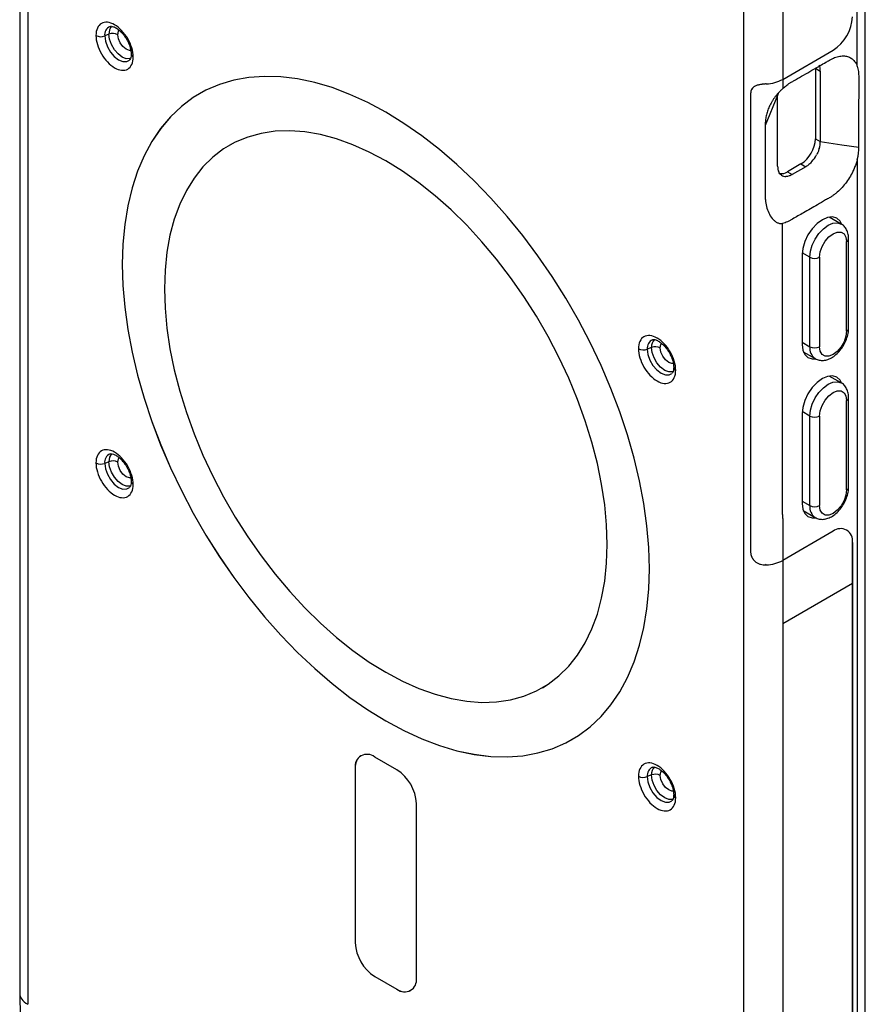
# Model space of a CAD drawing. Units: inches. Extents: x 0.3 to 17, y 0.1 to 10.9.
# Drawn here: x 10.9 to 13.4, y 5.7 to 8.5 of the extents above; entities that cross this region are included whole.
import ezdxf

# ---------------------------------------------------------------- set-up
doc = ezdxf.new("R2010")
doc.units = ezdxf.units.IN
doc.header["$MEASUREMENT"] = 0

msp = doc.modelspace()

# ---------------------------------------------------------------- linework, layer by layer
at = {"color": 7, "linetype": 'Continuous', "lineweight": 25}
for p, q in [((10.9338002, 9.9506788), (10.9338002, 5.708781)), ((10.9568654, 9.4040834), (10.9568654, 5.6766405)), ((13.3635988, 4.6444933), (13.3635988, 8.8863912)), ((13.0148245, 4.488606), (13.0148246, 8.7305038)), ((13.1261772, 8.7305022), (13.1261772, 8.3340618)), ((11.1903627, 8.4636343), (11.1781266, 8.4586882)), ((11.2540295, 8.4064838), (11.2540276, 8.4061978)), ((13.1261772, 8.3340618), (13.2709392, 8.4176311)), ((13.1261772, 8.3340618), (13.2709392, 8.4176311)), ((13.2203281, 8.3658952), (13.2342442, 8.3578617)), ((13.2203281, 8.3658952), (13.2203281, 8.1633674)), ((13.2342442, 8.3578617), (13.2342442, 8.1553338)), ((13.1261772, 8.3340618), (13.1261772, 8.30729)), ((11.4504833, 8.2925507), (11.4504554, 8.2925346)), ((13.0340896, 8.2937524), (13.0340896, 6.9759073)), ((13.0340896, 8.2937524), (13.0340896, 6.9759073)), ((13.112756, 8.2935533), (13.1117533, 8.2871491)), ((13.1117533, 8.2871491), (13.0759627, 8.2019127)), ((13.1117533, 8.0846213), (13.1117533, 8.2871491)), ((13.2203281, 8.1633674), (13.2342442, 8.1553338)), ((11.5361062, 8.1442313), (11.5360784, 8.1442153)), ((13.1785699, 8.0910399), (13.1395955, 8.0685405)), ((13.1785699, 8.0910399), (13.1924859, 8.0830064)), ((13.3405363, 8.1032696), (13.3405363, 8.0858164)), ((13.1395955, 8.0685405), (13.1535116, 8.0605069)), ((13.1924859, 8.0830064), (13.1535116, 8.0605069)), ((13.3405386, 8.0858178), (13.3405363, 4.6123513)), ((13.2943626, 7.918398), (13.260051, 7.9382057)), ((13.1256738, 7.083438), (13.1256738, 7.9203076)), ((13.3098579, 7.6109005), (13.3098579, 7.8680787)), ((13.3156235, 7.618936), (13.3156235, 7.8761143)), ((13.2040703, 7.8230799), (13.1820421, 7.8357965)), ((13.1817992, 7.8295083), (13.1817992, 7.5723301)), ((13.2040703, 7.5659017), (13.2040703, 7.8230799)), ((13.2319091, 7.8230799), (13.2319091, 7.5659017)), ((11.2286561, 7.8022602), (11.2286283, 7.8022441)), ((12.7493383, 7.5636568), (12.7371022, 7.5587107)), ((13.1817992, 7.5787585), (13.2040703, 7.5659017)), ((13.185254, 7.5514611), (13.2195655, 7.5316534)), ((12.813005, 7.5065064), (12.8130032, 7.5062203)), ((13.2943626, 7.4619067), (13.2600548, 7.4817121)), ((13.3098579, 7.1544092), (13.3098579, 7.4115874)), ((13.3156235, 7.1624447), (13.3156235, 7.4196229)), ((13.1817992, 7.3730141), (13.1817992, 7.1158359)), ((13.2040703, 7.3665885), (13.1820423, 7.379305)), ((13.2040703, 7.1094103), (13.2040703, 7.3665885)), ((13.2319091, 7.3665885), (13.2319091, 7.1094103)), ((11.1903627, 7.2356083), (11.1781266, 7.2306622)), ((11.2540295, 7.1784579), (11.2540276, 7.1781718)), ((13.1817992, 7.1222672), (13.2040703, 7.1094103)), ((13.1852526, 7.0949706), (13.2195655, 7.0751621)), ((13.1261772, 7.0713211), (13.1261772, 6.9519222)), ((13.2709392, 7.0354915), (13.1261772, 6.9519222)), ((13.2709392, 7.0354915), (13.1261772, 6.9519222)), ((12.6219905, 6.9979054), (12.6219627, 6.9978893)), ((13.3266169, 6.8868048), (13.3266169, 7.003339)), ((13.3266169, 7.003339), (13.3266169, 4.6043158)), ((13.0765131, 6.9410205), (13.0791817, 6.9388857)), ((13.1261772, 6.9519222), (13.1261772, 6.7710934)), ((13.1261772, 6.7710934), (13.3266169, 6.8868048)), ((13.3266169, 4.6043158), (13.3266169, 6.8868048)), ((13.1261772, 6.7710934), (13.1261772, 4.4886044)), ((12.4356116, 6.5860092), (12.4356394, 6.5860253)), ((12.5212345, 6.4376898), (12.5212624, 6.4377059)), ((11.9144913, 6.3909427), (11.9144634, 6.3909266)), ((12.0178597, 6.350065), (11.9538303, 6.3870284)), ((11.8981804, 6.3548919), (11.8981526, 6.3548759)), ((11.8981526, 6.3548759), (11.8981526, 5.8533784)), ((11.8981804, 6.3548919), (11.8981804, 5.8533944)), ((12.7493383, 6.3356309), (12.7371022, 6.3306848)), ((12.0735374, 5.7521309), (12.0735374, 6.2536284)), ((12.813005, 6.2784804), (12.8130032, 6.2781944)), ((11.8981804, 5.8533944), (11.8981526, 5.8533784)), ((11.9538581, 5.7569578), (11.9538303, 5.7569418)), ((11.9538303, 5.7569418), (12.0178597, 5.7199784)), ((11.9538581, 5.7569578), (12.0178875, 5.7199945)), ((12.0178875, 5.7199945), (12.0178597, 5.7199784)), ((12.0572265, 5.7160801), (12.0572544, 5.7160962))]:
    msp.add_line(p, q, dxfattribs=at)
at = {"color": 7, "linetype": 'Continuous', "lineweight": 25, "flags": 128}
for points in [[(13.3405383, 8.3719258), (13.3405373, 8.6420263), (13.3405363, 8.8542491)], [(11.1781266, 8.4586882), (11.1800712, 8.4433883), (11.1857144, 8.4273409), (11.194504, 8.412117), (11.2055795, 8.3992066), (11.2178567, 8.3898736), (11.230134, 8.3850316), (11.2412095, 8.3851544), (11.2490784, 8.389356)], [(11.2524606, 8.3941117), (11.2505334, 8.3934952), (11.2399692, 8.393378), (11.2282587, 8.3979965), (11.2165482, 8.4068987), (11.205984, 8.419213), (11.1976002, 8.4337342), (11.1922175, 8.4490407), (11.1903627, 8.4636343)], [(11.215573, 8.462361), (11.2174142, 8.471987), (11.2194972, 8.475347)], [(11.2529249, 8.4173656), (11.2490174, 8.4172487), (11.239761, 8.4204661), (11.2305047, 8.4279359), (11.2226575, 8.4385207), (11.2174142, 8.4506092), (11.215573, 8.462361)], [(12.7430617, 6.9279803), (12.7412964, 6.988671), (12.7360089, 7.0511167), (12.7272238, 7.1150265), (12.714982, 7.1801023), (12.6993407, 7.2460406), (12.6803727, 7.3125342), (12.6581665, 7.3792729), (12.6328256, 7.4459455), (12.6044682, 7.5122413), (12.5732265, 7.5778511), (12.5392462, 7.642469), (12.5026856, 7.7057938), (12.4637153, 7.7675301), (12.422517, 7.8273902), (12.3792826, 7.8850949), (12.3342139, 7.9403752), (12.2875209, 7.9929734), (12.2394214, 8.0426442), (12.1901396, 8.089156), (12.1399053, 8.132292), (12.0889526, 8.1718511), (12.0375193, 8.2076488), (11.985845, 8.2395181), (11.9341707, 8.2673106), (11.8827373, 8.2908967), (11.8317847, 8.3101663), (11.7815504, 8.3250296), (11.7322685, 8.3354173), (11.684169, 8.341281), (11.637476, 8.3425934), (11.5924073, 8.3393483), (11.549173, 8.3315609), (11.5079746, 8.3192674), (11.4690043, 8.3025253), (11.4324438, 8.2814125), (11.3984634, 8.2560274), (11.3672217, 8.2264885), (11.3388643, 8.1929335), (11.3135235, 8.1555188), (11.2913173, 8.1144188), (11.2723493, 8.0698253), (11.2567079, 8.021946), (11.2444661, 7.9710043), (11.235681, 7.9172376), (11.2303935, 7.8608967), (11.2286283, 7.8022441)], [(11.4504833, 8.2925507), (11.4324716, 8.2814285), (11.3984913, 8.2560435), (11.3672496, 8.2265046), (11.3388922, 8.1929496), (11.3135513, 8.1555349), (11.2913451, 8.1144349), (11.2723771, 8.0698413), (11.2567358, 8.0219621), (11.244494, 7.9710203), (11.2357089, 7.9172537), (11.2304214, 7.8609127), (11.2286561, 7.8022602)], [(12.6219627, 6.9978893), (12.620184, 7.0538103), (12.6148578, 7.1114721), (12.6060139, 7.1705525), (12.5937018, 7.2307209), (12.5779903, 7.2916409), (12.5589672, 7.3529717), (12.5367391, 7.4143705), (12.5114301, 7.4754938), (12.4831818, 7.5359997), (12.4521523, 7.59555), (12.4185149, 7.6538116), (12.3824579, 7.7104587), (12.3441828, 7.7651745), (12.3039038, 7.8176529), (12.2618461, 7.8676006), (12.2182449, 7.9147381), (12.173344, 7.958802), (12.1273945, 7.9995456), (12.0806534, 8.0367413), (12.0333821, 8.0701809), (11.985845, 8.0996775), (11.9383078, 8.1250661), (11.8910366, 8.1462047), (11.8442955, 8.1629752), (11.798346, 8.1752837), (11.7534451, 8.1830614), (11.7098438, 8.1862647), (11.6677861, 8.1848759), (11.6275071, 8.1789026), (11.5892321, 8.1683782), (11.553175, 8.1533617), (11.5195377, 8.133937), (11.4885081, 8.1102126), (11.4602599, 8.0823214), (11.4349509, 8.0504193), (11.4127227, 8.0146846), (11.3936997, 7.9753173), (11.3779882, 7.9325374), (11.3656761, 7.8865843), (11.3568322, 7.8377149), (11.351506, 7.7862025), (11.3497273, 7.7323352)], [(12.6219905, 6.9979054), (12.6202118, 7.0538263), (12.6148856, 7.1114882), (12.6060417, 7.1705686), (12.5937296, 7.230737), (12.5780181, 7.2916569), (12.5589951, 7.3529878), (12.5367669, 7.4143865), (12.5114579, 7.4755098), (12.4832097, 7.5360158), (12.4521801, 7.5955661), (12.4185427, 7.6538277), (12.3824857, 7.7104748), (12.3442107, 7.7651906), (12.3039317, 7.817669), (12.2618739, 7.8676167), (12.2182727, 7.9147542), (12.1733718, 7.958818), (12.1274223, 7.9995617), (12.0806812, 8.0367573), (12.03341, 8.070197), (11.9858728, 8.0996936), (11.9383357, 8.1250822), (11.8910644, 8.1462208), (11.8443233, 8.1629913), (11.7983738, 8.1752998), (11.7534729, 8.1830774), (11.7098717, 8.1862808), (11.667814, 8.184892), (11.6275349, 8.1789187), (11.5892599, 8.1683943), (11.5532029, 8.1533778), (11.5361062, 8.1442313)], [(13.2342442, 8.1553338), (13.2964087, 8.1463613), (13.3452522, 8.1393114)], [(13.2950289, 7.9184894), (13.29089, 7.9262397), (13.2815993, 7.934858), (13.2694915, 7.9385968), (13.2553917, 7.9372013), (13.2402608, 7.9307667), (13.2251298, 7.9197315), (13.21103, 7.9048476), (13.1989222, 7.8871294), (13.1896315, 7.8677844), (13.1837912, 7.8481309), (13.1817992, 7.8295083)], [(13.2040703, 7.8230799), (13.2058726, 7.8399289), (13.2111567, 7.8577107), (13.2195625, 7.8752133), (13.2305172, 7.891244), (13.2432741, 7.9047104), (13.2569641, 7.9146946), (13.270654, 7.9205164), (13.283411, 7.921779), (13.2943656, 7.9183962), (13.2944006, 7.918376)], [(13.2319091, 7.8230799), (13.2338166, 7.8380887), (13.2393525, 7.8538309), (13.2479749, 7.8687652), (13.2588397, 7.88143), (13.2708835, 7.8905855), (13.2829272, 7.8953354), (13.2937921, 7.8952149), (13.3024144, 7.8902357), (13.3079503, 7.8808852), (13.3098579, 7.8680787)], [(11.2286283, 7.8022441), (11.2303935, 7.7415535), (11.235681, 7.6791077), (11.2444661, 7.615198), (11.2567079, 7.5501222), (11.2723493, 7.4841838), (11.2913173, 7.4176903), (11.3135235, 7.3509516), (11.3388643, 7.2842789), (11.3672217, 7.2179832), (11.3984634, 7.1523734), (11.4324438, 7.0877555), (11.4690043, 7.0244307), (11.5079746, 6.9626944), (11.549173, 6.9028343), (11.5924073, 6.8451296), (11.637476, 6.7898493), (11.684169, 6.7372511), (11.7322685, 6.6875803), (11.7815504, 6.6410684), (11.8317847, 6.5979324), (11.8827373, 6.5583734), (11.9341707, 6.5225757), (11.985845, 6.4907063), (12.0375193, 6.4629138), (12.0889526, 6.4393278), (12.1399053, 6.4200582), (12.1901396, 6.4051949), (12.2394214, 6.3948072), (12.2875209, 6.3889434), (12.3342139, 6.3876311), (12.3792826, 6.3908761), (12.422517, 6.3986636), (12.4637153, 6.410957), (12.5026856, 6.4276992), (12.5392462, 6.448812), (12.5732265, 6.4741971), (12.6044682, 6.503736), (12.6328256, 6.537291), (12.6581665, 6.5747057), (12.6803727, 6.6158057), (12.6993407, 6.6603992), (12.714982, 6.7082785), (12.7272238, 6.7592202), (12.7360089, 6.8129869), (12.7412964, 6.8693278), (12.7430617, 6.9279803)], [(11.2286561, 7.8022602), (11.2304214, 7.7415696), (11.2357089, 7.6791238), (11.244494, 7.6152141), (11.2567358, 7.5501383), (11.2723771, 7.4841999), (11.2913451, 7.4177064), (11.3135513, 7.3509677), (11.3388922, 7.284295), (11.3672496, 7.2179992), (11.3984913, 7.1523894), (11.4324716, 7.0877715), (11.4690322, 7.0244468), (11.5080025, 6.9627104), (11.5492008, 6.9028504), (11.5924352, 6.8451457), (11.6375039, 6.7898653), (11.6841969, 6.7372672), (11.7322964, 6.6875964), (11.7815782, 6.6410845), (11.8318125, 6.5979485), (11.8827652, 6.5583895), (11.9341985, 6.5225918), (11.9858728, 6.4907224), (12.0375471, 6.4629299), (12.0889805, 6.4393439), (12.1399331, 6.4200743), (12.1901674, 6.405211), (12.2394493, 6.3948232), (12.2875488, 6.3889595), (12.3342417, 6.3876471), (12.3793105, 6.3908922), (12.4225448, 6.3986796), (12.4637432, 6.4109731), (12.5027135, 6.4277153), (12.5212624, 6.4377059)], [(11.3497273, 7.7323352), (11.351506, 7.6764142), (11.3568322, 7.6187523), (11.3656761, 7.559672), (11.3779882, 7.4995036), (11.3936997, 7.4385836), (11.4127227, 7.3772528), (11.4349509, 7.315854), (11.4602599, 7.2547307), (11.4885081, 7.1942247), (11.5195377, 7.1346744), (11.553175, 7.0764128), (11.5892321, 7.0197658), (11.6275071, 6.96505), (11.6677861, 6.9125715), (11.7098438, 6.8626239), (11.7534451, 6.8154863), (11.798346, 6.7714225), (11.8442955, 6.7306789), (11.8910366, 6.6934832), (11.9383078, 6.6600436), (11.985845, 6.630547), (12.0333821, 6.6051584), (12.0806534, 6.5840197), (12.1273945, 6.5672493), (12.173344, 6.5549408), (12.2182449, 6.5471631), (12.2618461, 6.5439597), (12.3039038, 6.5453486), (12.3441828, 6.5513219), (12.3824579, 6.5618462), (12.4185149, 6.5768628), (12.4521523, 6.5962875), (12.4831818, 6.6200118), (12.5114301, 6.6479031), (12.5367391, 6.6798052), (12.5589672, 6.7155399), (12.5779903, 6.7549072), (12.5937018, 6.7976871), (12.6060139, 6.8436402), (12.6148578, 6.8925096), (12.620184, 6.944022), (12.6219627, 6.9978893)], [(13.3098579, 7.6109005), (13.3079503, 7.5958917), (13.3024144, 7.5801495), (13.2937921, 7.5652152), (13.2829272, 7.5525504), (13.2708835, 7.5433949), (13.2588397, 7.538645), (13.2479749, 7.5387655), (13.2393525, 7.5437447), (13.2338166, 7.5530952), (13.2319091, 7.5659017)], [(12.7371022, 7.5587107), (12.7390468, 7.5434108), (12.74469, 7.5273635), (12.7534796, 7.5121395), (12.764555, 7.4992292), (12.7768323, 7.4898962), (12.7891096, 7.4850541), (12.8001851, 7.485177), (12.808054, 7.4893785)], [(12.8114361, 7.4941343), (12.8095089, 7.4935178), (12.7989448, 7.4934006), (12.7872343, 7.4980191), (12.7755238, 7.5069212), (12.7649596, 7.5192356), (12.7565758, 7.5337567), (12.7511931, 7.5490632), (12.7493383, 7.5636568)], [(12.7745486, 7.5623835), (12.7763898, 7.5720095), (12.7784727, 7.5753696)], [(12.8119005, 7.5173881), (12.8079929, 7.5172713), (12.7987366, 7.5204887), (12.7894803, 7.5279584), (12.7816331, 7.5385433), (12.7763898, 7.5506318), (12.7745486, 7.5623835)], [(13.1817992, 7.5723301), (13.1837912, 7.5560074), (13.1896315, 7.543097), (13.1989222, 7.5344787), (13.21103, 7.5307399), (13.2204813, 7.5311328)], [(13.2950278, 7.461998), (13.29089, 7.4697456), (13.2815993, 7.4783638), (13.2694915, 7.4821026), (13.2553917, 7.4807072), (13.2402608, 7.4742726), (13.2251298, 7.4632373), (13.21103, 7.4483535), (13.1989222, 7.4306353), (13.1896315, 7.4112903), (13.1837912, 7.3916368), (13.1817992, 7.3730141)], [(13.2040703, 7.3665885), (13.2058726, 7.3834376), (13.2111567, 7.4012194), (13.2195625, 7.418722), (13.2305172, 7.4347527), (13.2432741, 7.4482191), (13.2569641, 7.4582033), (13.270654, 7.4640251), (13.283411, 7.4652877), (13.2943656, 7.4619049), (13.2944006, 7.4618847)], [(13.2319091, 7.3665885), (13.2338166, 7.3815974), (13.2393525, 7.3973395), (13.2479749, 7.4122739), (13.2588397, 7.4249387), (13.2708835, 7.4340942), (13.2829272, 7.4388441), (13.2937921, 7.4387236), (13.3024144, 7.4337444), (13.3079503, 7.4243939), (13.3098579, 7.4115874)], [(11.215573, 7.234335), (11.2174142, 7.243961), (11.2194972, 7.2473211)], [(11.1781266, 7.2306622), (11.1800712, 7.2153623), (11.1857144, 7.199315), (11.194504, 7.184091), (11.2055795, 7.1711807), (11.2178567, 7.1618477), (11.230134, 7.1570056), (11.2412095, 7.1571285), (11.2490784, 7.16133)], [(11.2524606, 7.1660858), (11.2505334, 7.1654693), (11.2399692, 7.1653521), (11.2282587, 7.1699706), (11.2165482, 7.1788727), (11.205984, 7.1911871), (11.1976002, 7.2057082), (11.1922175, 7.2210147), (11.1903627, 7.2356083)], [(11.2529249, 7.1893396), (11.2490174, 7.1892228), (11.239761, 7.1924402), (11.2305047, 7.1999099), (11.2226575, 7.2104948), (11.2174142, 7.2225833), (11.215573, 7.234335)], [(13.3098579, 7.1544092), (13.3079503, 7.1394003), (13.3024144, 7.1236582), (13.2937921, 7.1087238), (13.2829272, 7.0960591), (13.2708835, 7.0869036), (13.2588397, 7.0821536), (13.2479749, 7.0822742), (13.2393525, 7.0872534), (13.2338166, 7.0966039), (13.2319091, 7.1094103)], [(13.1817992, 7.1158359), (13.1837912, 7.0995132), (13.1896315, 7.0866028), (13.1989222, 7.0779846), (13.21103, 7.0742458), (13.2204847, 7.0746392)], [(12.4356394, 6.5860253), (12.4521801, 6.5963036), (12.4832097, 6.6200279), (12.5114579, 6.6479191), (12.5367669, 6.6798213), (12.5589951, 6.715556), (12.5780181, 6.7549233), (12.5937296, 6.7977031), (12.6060417, 6.8436563), (12.6148856, 6.8925257), (12.6202118, 6.9440381), (12.6219905, 6.9979054)], [(12.7745486, 6.3343576), (12.7763898, 6.3439836), (12.7784727, 6.3473437)], [(12.7371022, 6.3306848), (12.7390468, 6.3153849), (12.74469, 6.2993376), (12.7534796, 6.2841136), (12.764555, 6.2712032), (12.7768323, 6.2618702), (12.7891096, 6.2570282), (12.8001851, 6.2571511), (12.808054, 6.2613526)], [(12.8114361, 6.2661083), (12.8095089, 6.2654918), (12.7989448, 6.2653746), (12.7872343, 6.2699932), (12.7755238, 6.2788953), (12.7649596, 6.2912096), (12.7565758, 6.3057308), (12.7511931, 6.3210373), (12.7493383, 6.3356309)], [(12.8119005, 6.2893622), (12.8079929, 6.2892453), (12.7987366, 6.2924628), (12.7894803, 6.2999325), (12.7816331, 6.3105173), (12.7763898, 6.3226058), (12.7745486, 6.3343576)]]:
    msp.add_lwpolyline(points, dxfattribs=at)
at = {"color": 7, "linetype": 'Continuous', "lineweight": 25}
for centre, radius, start, end in [((11.2173175, 8.4664696), 0.0271035, 132.1211523, 186.004729), ((13.2057337, 8.5195686), 0.1210083, 302.6054783, 357.3945215), ((13.2057337, 8.5195686), 0.1210083, 302.6054783, 357.3945215), ((11.1669382, 8.4873759), 0.0307923, 242.9112174, 291.3061199), ((11.2039051, 8.4622164), 0.0260188, 113.6651203, 187.7933694), ((11.2015511, 8.4349466), 0.0307923, 62.9112174, 111.3061199), ((11.2638931, 8.407304), 0.0099273, 186.3978845, 245.6025303), ((13.0741911, 8.4302417), 0.1093303, 272.6169993, 298.391594), ((13.0741911, 8.4302417), 0.1093303, 272.6169993, 298.391594), ((13.1296658, 8.167493), 0.0907562, 302.6054783, 357.3945215), ((13.1206108, 8.0979355), 0.0349926, 265.1211326, 302.8562724), ((13.3057715, 7.8770973), 0.0099012, 294.375942, 354.290472), ((13.2179897, 7.8499443), 0.0302563, 242.6096722, 297.3903278), ((13.305772, 7.6199185), 0.0099004, 294.3746583, 354.3052007), ((12.7628807, 7.5622389), 0.0260188, 113.6651203, 187.7933694), ((12.7762931, 7.5664921), 0.0271035, 132.1211523, 186.004729), ((12.7259138, 7.5873984), 0.0307923, 242.9112174, 291.3061199), ((12.7605267, 7.5349691), 0.0307923, 62.9112174, 111.3061199), ((13.2414597, 7.5621839), 0.0375738, 174.3216171, 234.2883075), ((13.2179897, 7.5927661), 0.0302563, 242.6096722, 297.3903278), ((12.8228686, 7.5073265), 0.0099273, 186.3978845, 245.6025303), ((13.3057715, 7.420606), 0.0099012, 294.375942, 354.290472), ((13.2179897, 7.3934529), 0.0302563, 242.6096722, 297.3903278), ((11.2039051, 7.2341904), 0.0260188, 113.6651203, 187.7933694), ((11.2173175, 7.2384436), 0.0271035, 132.1211523, 186.004729), ((11.1669382, 7.2593499), 0.0307923, 242.9112174, 291.3061199), ((11.2015511, 7.2069206), 0.0307923, 62.9112174, 111.3061199), ((11.2638931, 7.179278), 0.0099273, 186.3978845, 245.6025303), ((13.305772, 7.1634271), 0.0099004, 294.3746583, 354.3052007), ((13.2414597, 7.1056926), 0.0375738, 174.3216171, 234.2883075), ((13.2179897, 7.1362747), 0.0302563, 242.6096722, 297.3903278), ((13.292674, 7.0088451), 0.0343866, 350.785963, 129.2032852), ((13.292674, 7.0088451), 0.0343866, 350.785963, 129.2032852), ((13.0741909, 7.0481028), 0.109331, 272.616415, 298.3915388), ((13.0741909, 7.0481028), 0.109331, 272.616415, 298.3915388), ((11.9320955, 6.3603819), 0.0343866, 50.7967148, 189.214037), ((11.9367633, 6.3591507), 0.0388172, 125.0133329, 186.2988475), ((11.9526542, 6.2481275), 0.1210083, 2.6054785, 57.3945217), ((12.7628807, 6.334213), 0.0260188, 113.6651203, 187.7933694), ((12.7762931, 6.3384662), 0.0271035, 132.1211523, 186.004729), ((12.7605267, 6.3069432), 0.0307923, 62.9112174, 111.3061199), ((12.7259138, 6.3593725), 0.0307923, 242.9112174, 291.3061199), ((12.8228686, 6.2793006), 0.0099273, 186.3978845, 245.6025303), ((12.0190358, 5.8588792), 0.1210083, 182.6054785, 237.3945217), ((12.0190636, 5.8588953), 0.1210083, 182.6054785, 237.3945217), ((12.0395945, 5.7466248), 0.0343866, 230.7967148, 9.214037), ((12.0409521, 5.7521898), 0.0396045, 234.3824225, 294.307119)]:
    msp.add_arc(centre, radius, start, end, dxfattribs=at)
for points, knots in [([(11.2597925, 8.3982632), (11.2597925, 8.4063408), (11.2584016, 8.4152181), (11.2530479, 8.4332342), (11.249087, 8.4423659), (11.2391946, 8.4595002), (11.2332668, 8.467496), (11.2203417, 8.4811398), (11.2133494, 8.4867825), (11.1993594, 8.4948588), (11.1923671, 8.4972892), (11.179442, 8.4985684), (11.1735142, 8.4974166), (11.1636218, 8.491704), (11.159661, 8.4871454), (11.1543072, 8.4753106), (11.1529163, 8.4680391), (11.1529163, 8.4599615)], [0, 0, 0, 0, 0.125, 0.125, 0.25, 0.25, 0.375, 0.375, 0.5, 0.5, 0.625, 0.625, 0.75, 0.75, 0.875, 0.875, 1, 1, 1, 1]), ([(11.1936076, 8.4860029), (11.1944882, 8.4862434), (11.1962972, 8.4867374), (11.2028209, 8.4856808), (11.2118076, 8.4814522), (11.2219993, 8.4736988), (11.2320029, 8.4629945), (11.24094, 8.4500061), (11.2479962, 8.4357333), (11.2524497, 8.4217689), (11.2539207, 8.412002), (11.2540068, 8.4073784), (11.2540268, 8.4062987)], [0, 0, 0, 0, 0.096993939, 0.199266836, 0.30839671, 0.416955021, 0.527267943, 0.639455063, 0.752472091, 0.864895242, 0.968451357, 1, 1, 1, 1]), ([(11.1529163, 8.4599615), (11.1529163, 8.4518839), (11.1543072, 8.4430065), (11.159661, 8.4249904), (11.1636218, 8.4158587), (11.1735142, 8.3987245), (11.179442, 8.3907287), (11.1923671, 8.3770848), (11.1993594, 8.3714422), (11.2133494, 8.3633659), (11.2203417, 8.3609354), (11.2332668, 8.3596562), (11.2391946, 8.360808), (11.249087, 8.3665207), (11.2530479, 8.3710793), (11.2584016, 8.3829141), (11.2597925, 8.3901856), (11.2597925, 8.3982632)], [0, 0, 0, 0, 0.125, 0.125, 0.25, 0.25, 0.375, 0.375, 0.5, 0.5, 0.625, 0.625, 0.75, 0.75, 0.875, 0.875, 1, 1, 1, 1]), ([(11.2540268, 8.4062987), (11.2539658, 8.4044954), (11.2537893, 8.3992752), (11.2519865, 8.3930874), (11.2501526, 8.3901754), (11.249328, 8.389671), (11.2491768, 8.3895786)], [0, 0, 0, 0, 0.190537533, 0.551584916, 0.917821441, 1, 1, 1, 1]), ([(13.1261772, 8.3072901), (13.1277573, 8.3087259), (13.1309177, 8.3115977), (13.1357542, 8.3155574), (13.1413386, 8.3197642), (13.1462435, 8.3230808), (13.1510842, 8.325931), (13.1561822, 8.3288833), (13.168179, 8.335802), (13.1943936, 8.3509444), (13.2234393, 8.3676924), (13.2480808, 8.3819458), (13.2583594, 8.3878418), (13.26562, 8.3920656), (13.2719381, 8.395142), (13.2816618, 8.3989084), (13.2935592, 8.4016597), (13.306673, 8.4014246), (13.3182864, 8.3980128), (13.3268547, 8.3923756), (13.3329498, 8.3858665), (13.3372702, 8.3794949), (13.3394454, 8.374457), (13.3405383, 8.3719258)], [0, 0, 0, 0, 0.020702996, 0.041408931, 0.062187392, 0.091849099, 0.103310221, 0.1231649, 0.156071479, 0.25443718, 0.453398787, 0.521973789, 0.564847289, 0.582890326, 0.613422657, 0.644537687, 0.706933165, 0.768958792, 0.829410596, 0.88933844, 0.926142755, 0.96289274, 1, 1, 1, 1]), ([(13.3452523, 8.1393115), (13.3452815, 8.1613325), (13.3453107, 8.1804492), (13.3453692, 8.2175069), (13.3453984, 8.2353158), (13.3454422, 8.2623611), (13.3454568, 8.2714317), (13.3454861, 8.2899203), (13.3455007, 8.299312), (13.3455299, 8.3189147), (13.3455445, 8.3291365), (13.3455664, 8.3455483), (13.3453301, 8.3510956), (13.343725, 8.3618197), (13.3424271, 8.3670292), (13.3405381, 8.3719256)], [0, 0, 0, 0, 0.25, 0.25, 0.5, 0.5, 0.625, 0.625, 0.75, 0.75, 0.875, 0.875, 0.9375, 0.9375, 1, 1, 1, 1]), ([(13.0791831, 8.3210137), (13.0776553, 8.3208779), (13.0746854, 8.320614), (13.0703531, 8.3201778), (13.0662966, 8.3196938), (13.0608867, 8.3188888), (13.0543718, 8.3174981), (13.0472906, 8.3148906), (13.0415042, 8.3112608), (13.0377244, 8.3069571), (13.0354994, 8.302554), (13.0343054, 8.2983549), (13.0341619, 8.2952942), (13.0340896, 8.2937524)], [0, 0, 0, 0, 0.0676175001, 0.1314517108, 0.1917077246, 0.2486293779, 0.3769162253, 0.4989523714, 0.624425764, 0.7489677501, 0.8327102114, 0.9157266432, 1, 1, 1, 1]), ([(13.0791835, 8.3210014), (13.0774946, 8.3208573), (13.0741553, 8.3205725), (13.0691986, 8.3200633), (13.0643947, 8.3194397), (13.0597723, 8.3186483), (13.0553699, 8.3176385), (13.0512315, 8.3163596), (13.0470563, 8.3146177), (13.0429914, 8.3122184), (13.0392859, 8.3089088), (13.0364133, 8.3047388), (13.0344645, 8.2996907), (13.0342168, 8.2957676), (13.0340896, 8.2937524)], [0, 0, 0, 0, 0.074695041, 0.147685882, 0.219335098, 0.29002587, 0.360157052, 0.430137023, 0.500376754, 0.590702831, 0.685213927, 0.784569555, 0.889337089, 1, 1, 1, 1]), ([(13.1256747, 8.3068219), (13.1247885, 8.3059888), (13.1229719, 8.304281), (13.1201299, 8.3015083), (13.1171554, 8.2984962), (13.1134448, 8.2945575), (13.1087642, 8.2892433), (13.103618, 8.2827689), (13.0987898, 8.2759686), (13.0932043, 8.2671471), (13.0873532, 8.2558976), (13.0821883, 8.242462), (13.07859, 8.2289293), (13.0763725, 8.2154737), (13.0760986, 8.2064106), (13.0759627, 8.2019127)], [0, 0, 0, 0, 0.029154717, 0.059761509, 0.091895082, 0.125630407, 0.181736858, 0.250960158, 0.313767026, 0.376372387, 0.501148347, 0.629396782, 0.750427469, 0.876142568, 1, 1, 1, 1]), ([(13.0759627, 8.2019127), (13.0759628, 8.1754218), (13.0759629, 8.1235389), (13.0759609, 8.0621661), (13.0759646, 8.0237992), (13.0759613, 8.0092254), (13.0759652, 8.0025002), (13.0759458, 7.9977638), (13.0761053, 7.9929134), (13.0767588, 7.9831819), (13.0792162, 7.968705), (13.0854681, 7.9503727), (13.0935968, 7.9366635), (13.1020391, 7.9277941), (13.109308, 7.9226631), (13.1160318, 7.9202544), (13.120608, 7.9198351), (13.1233261, 7.9200315), (13.1247059, 7.9201932), (13.1256748, 7.9203068)], [0, 0, 0, 0, 0.255307198, 0.500023849, 0.59154693, 0.625029812, 0.640539358, 0.656281278, 0.670740431, 0.687536102, 0.750038896, 0.812541694, 0.875043591, 0.906295189, 0.937514603, 0.96874814, 0.984364927, 0.98902095, 1, 1, 1, 1]), ([(13.2310701, 8.1350607), (13.2301118, 8.1318522), (13.2289808, 8.1287163), (13.2264393, 8.1226309), (13.2250269, 8.1196805), (13.2234991, 8.11684)], [0, 0, 0, 0, 0.5, 0.5, 1, 1, 1, 1]), ([(13.3405363, 8.1032696), (13.3400074, 8.101367), (13.3389535, 8.0975754), (13.3371081, 8.091876), (13.3350773, 8.0862013), (13.3328422, 8.0805485), (13.3304074, 8.0749182), (13.3258118, 8.0651355), (13.3182196, 8.0513856), (13.3065715, 8.0345421), (13.2934096, 8.0191433), (13.2814944, 8.00817), (13.2717401, 8.0007189), (13.2654254, 7.9965176), (13.2580606, 7.992307), (13.2453482, 7.9849224), (13.2204969, 7.9706108), (13.1940028, 7.9552992), (13.1701603, 7.9415407), (13.1583353, 7.9347065), (13.1507693, 7.9303487), (13.1459032, 7.9276145), (13.1401175, 7.9248875), (13.1328162, 7.9220772), (13.1280549, 7.9208963), (13.1256761, 7.9203063)], [0, 0, 0, 0, 0.018609656, 0.037086703, 0.055481958, 0.073846918, 0.092233332, 0.110692771, 0.170566832, 0.231102859, 0.293058779, 0.355544372, 0.386430932, 0.417161052, 0.435006847, 0.478989283, 0.576960702, 0.747371426, 0.812012187, 0.876652804, 0.89600429, 0.907118637, 0.9378118, 0.968929097, 1, 1, 1, 1]), ([(13.2103923, 8.0980019), (13.2075754, 8.0948329), (13.2046371, 8.0919721), (13.198632, 8.0869476), (13.1955645, 8.0847836), (13.1924859, 8.0830064)], [0, 0, 0, 0, 0.5, 0.5, 1, 1, 1, 1]), ([(13.1224984, 8.0585335), (13.1209706, 8.0596101), (13.1195582, 8.0609298), (13.1170167, 8.0640808), (13.1158857, 8.0659108), (13.1149274, 8.068013)], [0, 0, 0, 0, 0.5, 0.5, 1, 1, 1, 1]), ([(13.1535116, 8.0605069), (13.150433, 8.0587297), (13.1473655, 8.0573521), (13.1413604, 8.0554433), (13.1384221, 8.0549115), (13.1356052, 8.0548282)], [0, 0, 0, 0, 0.5, 0.5, 1, 1, 1, 1]), ([(13.3156235, 7.8761143), (13.3155036, 7.8791621), (13.3151921, 7.8870821), (13.3120439, 7.8988053), (13.3051772, 7.9097519), (13.2988715, 7.9164485), (13.2946851, 7.9180753), (13.294336, 7.9182109)], [0, 0, 0, 0, 0.176674025, 0.459104327, 0.722435102, 0.976853901, 1, 1, 1, 1]), ([(13.2195921, 7.5318405), (13.2232093, 7.5300906), (13.2306457, 7.526493), (13.2434586, 7.526056), (13.2565717, 7.5289732), (13.269818, 7.5355839), (13.2827391, 7.5457669), (13.2945158, 7.5590899), (13.3043042, 7.5746304), (13.3114241, 7.5914401), (13.3151001, 7.6064925), (13.3154784, 7.6154856), (13.3156235, 7.618936)], [0, 0, 0, 0, 0.0879617617, 0.1808340722, 0.2759924701, 0.3780508677, 0.4865940829, 0.597067395, 0.7073281033, 0.8180310823, 0.9301824613, 1, 1, 1, 1]), ([(12.818768, 7.4982857), (12.818768, 7.5063633), (12.8173772, 7.5152407), (12.8120234, 7.5332568), (12.8080626, 7.5423885), (12.7981702, 7.5595227), (12.7922424, 7.5675185), (12.7793173, 7.5811624), (12.772325, 7.586805), (12.758335, 7.5948813), (12.7513427, 7.5973118), (12.7384176, 7.598591), (12.7324898, 7.5974392), (12.7225973, 7.5917265), (12.7186365, 7.5871679), (12.7132828, 7.5753331), (12.7118919, 7.5680616), (12.7118919, 7.559984)], [0, 0, 0, 0, 0.125, 0.125, 0.25, 0.25, 0.375, 0.375, 0.5, 0.5, 0.625, 0.625, 0.75, 0.75, 0.875, 0.875, 1, 1, 1, 1]), ([(12.7525832, 7.5860255), (12.7534637, 7.5862659), (12.7552728, 7.5867599), (12.7617965, 7.5857034), (12.7707832, 7.5814748), (12.7809748, 7.5737213), (12.7909785, 7.5630171), (12.7999156, 7.5500287), (12.8069718, 7.5357559), (12.8114252, 7.5217914), (12.8128963, 7.5120246), (12.8129823, 7.5074009), (12.8130024, 7.5063213)], [0, 0, 0, 0, 0.096993939, 0.199266836, 0.30839671, 0.416955021, 0.527267943, 0.639455063, 0.752472091, 0.864895242, 0.968451357, 1, 1, 1, 1]), ([(12.7118919, 7.559984), (12.7118919, 7.5519064), (12.7132828, 7.5430291), (12.7186365, 7.525013), (12.7225973, 7.5158813), (12.7324898, 7.498747), (12.7384176, 7.4907512), (12.7513427, 7.4771074), (12.758335, 7.4714647), (12.772325, 7.4633884), (12.7793173, 7.460958), (12.7922424, 7.4596788), (12.7981702, 7.4608306), (12.8080626, 7.4665432), (12.8120234, 7.4711019), (12.8173772, 7.4829367), (12.818768, 7.4902081), (12.818768, 7.4982857)], [0, 0, 0, 0, 0.125, 0.125, 0.25, 0.25, 0.375, 0.375, 0.5, 0.5, 0.625, 0.625, 0.75, 0.75, 0.875, 0.875, 1, 1, 1, 1]), ([(12.8130024, 7.5063213), (12.8129414, 7.504518), (12.8127648, 7.4992978), (12.8109621, 7.4931099), (12.8091282, 7.4901979), (12.8083035, 7.4896936), (12.8081524, 7.4896012)], [0, 0, 0, 0, 0.190537533, 0.551584916, 0.917821441, 1, 1, 1, 1]), ([(13.3156235, 7.4196229), (13.3155036, 7.4226708), (13.3151921, 7.4305908), (13.3120439, 7.442314), (13.3051772, 7.4532606), (13.2988715, 7.4599572), (13.2946851, 7.461584), (13.294336, 7.4617196)], [0, 0, 0, 0, 0.176674025, 0.459104327, 0.722435102, 0.976853901, 1, 1, 1, 1]), ([(11.2597925, 7.1702372), (11.2597925, 7.1783148), (11.2584016, 7.1871922), (11.2530479, 7.2052083), (11.249087, 7.21434), (11.2391946, 7.2314742), (11.2332668, 7.23947), (11.2203417, 7.2531139), (11.2133494, 7.2587565), (11.1993594, 7.2668328), (11.1923671, 7.2692633), (11.179442, 7.2705425), (11.1735142, 7.2693907), (11.1636218, 7.263678), (11.159661, 7.2591194), (11.1543072, 7.2472846), (11.1529163, 7.2400131), (11.1529163, 7.2319355)], [0, 0, 0, 0, 0.125, 0.125, 0.25, 0.25, 0.375, 0.375, 0.5, 0.5, 0.625, 0.625, 0.75, 0.75, 0.875, 0.875, 1, 1, 1, 1]), ([(11.1936076, 7.257977), (11.1944882, 7.2582174), (11.1962972, 7.2587114), (11.2028209, 7.2576549), (11.2118076, 7.2534263), (11.2219993, 7.2456728), (11.2320029, 7.2349686), (11.24094, 7.2219802), (11.2479962, 7.2077074), (11.2524497, 7.1937429), (11.2539207, 7.1839761), (11.2540068, 7.1793524), (11.2540268, 7.1782728)], [0, 0, 0, 0, 0.096993939, 0.199266836, 0.30839671, 0.416955021, 0.527267943, 0.639455063, 0.752472091, 0.864895242, 0.968451357, 1, 1, 1, 1]), ([(11.1529163, 7.2319355), (11.1529163, 7.2238579), (11.1543072, 7.2149806), (11.159661, 7.1969645), (11.1636218, 7.1878328), (11.1735142, 7.1706985), (11.179442, 7.1627027), (11.1923671, 7.1490589), (11.1993594, 7.1434162), (11.2133494, 7.1353399), (11.2203417, 7.1329095), (11.2332668, 7.1316303), (11.2391946, 7.1327821), (11.249087, 7.1384947), (11.2530479, 7.1430534), (11.2584016, 7.1548882), (11.2597925, 7.1621597), (11.2597925, 7.1702372)], [0, 0, 0, 0, 0.125, 0.125, 0.25, 0.25, 0.375, 0.375, 0.5, 0.5, 0.625, 0.625, 0.75, 0.75, 0.875, 0.875, 1, 1, 1, 1]), ([(11.2540268, 7.1782728), (11.2539658, 7.1764695), (11.2537893, 7.1712493), (11.2519865, 7.1650614), (11.2501526, 7.1621494), (11.249328, 7.1616451), (11.2491768, 7.1615527)], [0, 0, 0, 0, 0.190537533, 0.551584916, 0.917821441, 1, 1, 1, 1]), ([(13.2195921, 7.0753492), (13.2232093, 7.0735992), (13.2306457, 7.0700017), (13.2434586, 7.0695647), (13.2565717, 7.0724819), (13.269818, 7.0790926), (13.2827391, 7.0892756), (13.2945158, 7.1025986), (13.3043042, 7.1181391), (13.3114241, 7.1349488), (13.3151001, 7.1500012), (13.3154784, 7.1589943), (13.3156235, 7.1624447)], [0, 0, 0, 0, 0.087961762, 0.180834072, 0.27599247, 0.378050868, 0.486594083, 0.597067395, 0.707328103, 0.818031082, 0.930182461, 1, 1, 1, 1]), ([(13.1256761, 7.0834367), (13.1256964, 7.0813648), (13.1257369, 7.0772463), (13.126031, 7.073288), (13.1261772, 7.0713211)], [0, 0, 0, 0, 0.503081546, 1, 1, 1, 1]), ([(13.0340896, 6.9759073), (13.0341224, 6.9748533), (13.0341871, 6.9727738), (13.0347045, 6.9696008), (13.0355016, 6.966492), (13.0365823, 6.9634713), (13.0379133, 6.9605701), (13.0394713, 6.9578121), (13.041231, 6.9552176), (13.043169, 6.9528029), (13.0452633, 6.95058), (13.0487889, 6.9473817), (13.0542584, 6.9437133), (13.0620678, 6.9405815), (13.070494, 6.9388719), (13.0762528, 6.9388967), (13.0791821, 6.9389093)], [0, 0, 0, 0, 0.056259866, 0.110984982, 0.164229264, 0.216051264, 0.266514497, 0.315687755, 0.363645396, 0.410467578, 0.456240441, 0.501056185, 0.623352731, 0.745853082, 0.870720346, 1, 1, 1, 1]), ([(13.0340896, 6.9759073), (13.0341161, 6.9749592), (13.0341688, 6.9730763), (13.0345923, 6.9701838), (13.0352722, 6.9672814), (13.0362369, 6.9643667), (13.0380825, 6.9600453), (13.0414701, 6.9544512), (13.0472406, 6.9484324), (13.054313, 6.9436634), (13.0621186, 6.9405693), (13.0705622, 6.9388842), (13.0762101, 6.9388934), (13.0791817, 6.9388983)], [0, 0, 0, 0, 0.0507049898, 0.1006904354, 0.1503749128, 0.200184574, 0.2505423755, 0.3748719578, 0.500225231, 0.6222649579, 0.750639656, 0.8687985551, 1, 1, 1, 1]), ([(12.818768, 6.2702598), (12.818768, 6.2783374), (12.8173772, 6.2872147), (12.8120234, 6.3052309), (12.8080626, 6.3143625), (12.7981702, 6.3314968), (12.7922424, 6.3394926), (12.7793173, 6.3531364), (12.772325, 6.3587791), (12.758335, 6.3668554), (12.7513427, 6.3692858), (12.7384176, 6.370565), (12.7324898, 6.3694133), (12.7225973, 6.3637006), (12.7186365, 6.359142), (12.7132828, 6.3473072), (12.7118919, 6.3400357), (12.7118919, 6.3319581)], [0, 0, 0, 0, 0.125, 0.125, 0.25, 0.25, 0.375, 0.375, 0.5, 0.5, 0.625, 0.625, 0.75, 0.75, 0.875, 0.875, 1, 1, 1, 1]), ([(12.7525832, 6.3579995), (12.7534637, 6.35824), (12.7552728, 6.358734), (12.7617965, 6.3576774), (12.7707832, 6.3534488), (12.7809748, 6.3456954), (12.7909785, 6.3349911), (12.7999156, 6.3220027), (12.8069718, 6.3077299), (12.8114252, 6.2937655), (12.8128963, 6.2839986), (12.8129823, 6.279375), (12.8130024, 6.2782953)], [0, 0, 0, 0, 0.096993939, 0.199266836, 0.30839671, 0.416955021, 0.527267943, 0.639455063, 0.752472091, 0.864895242, 0.968451357, 1, 1, 1, 1]), ([(12.7118919, 6.3319581), (12.7118919, 6.3238805), (12.7132828, 6.3150031), (12.7186365, 6.296987), (12.7225973, 6.2878553), (12.7324898, 6.2707211), (12.7384176, 6.2627253), (12.7513427, 6.2490814), (12.758335, 6.2434388), (12.772325, 6.2353625), (12.7793173, 6.232932), (12.7922424, 6.2316529), (12.7981702, 6.2328046), (12.8080626, 6.2385173), (12.8120234, 6.2430759), (12.8173772, 6.2549107), (12.818768, 6.2621822), (12.818768, 6.2702598)], [0, 0, 0, 0, 0.125, 0.125, 0.25, 0.25, 0.375, 0.375, 0.5, 0.5, 0.625, 0.625, 0.75, 0.75, 0.875, 0.875, 1, 1, 1, 1]), ([(12.8130024, 6.2782953), (12.8129414, 6.2764921), (12.8127648, 6.2712718), (12.8109621, 6.265084), (12.8091282, 6.262172), (12.8083035, 6.2616676), (12.8081524, 6.2615752)], [0, 0, 0, 0, 0.190537533, 0.551584916, 0.917821441, 1, 1, 1, 1]), ([(10.9338002, 5.708781), (10.9344639, 5.6822306), (10.9357172, 5.6320967), (10.9463469, 5.5575201), (10.9614911, 5.4905281), (10.9805074, 5.4297704), (11.0026593, 5.3734879), (11.0261768, 5.3243037), (11.0497488, 5.2820291), (11.0731086, 5.2449231), (11.1006192, 5.2058888), (11.1348475, 5.1631371), (11.1774436, 5.1170731), (11.2283856, 5.0701931), (11.2873627, 5.0241751), (11.3296323, 4.9983511), (11.3517819, 4.9848192)], [0, 0, 0, 0, 0.1000771926, 0.1889713202, 0.2674056598, 0.3356444811, 0.400776515, 0.4645579827, 0.5110089303, 0.5559664889, 0.6054315434, 0.6653019356, 0.7347253272, 0.8141672528, 0.9026224281, 1, 1, 1, 1]), ([(10.9338002, 5.708781), (10.9338002, 5.7028308), (10.9358496, 5.696883), (10.9437383, 5.6858886), (10.9495744, 5.6808463), (10.9568626, 5.6766389)], [0, 0, 0, 0, 0.5, 0.5, 1, 1, 1, 1])]:
    msp.add_open_spline(points, degree=3, knots=knots, dxfattribs=at)
for points in [[(13.2342442, 8.3578617), (13.2342442, 8.3641692), (13.233159, 8.3698477), (13.2310701, 8.37447)], [(13.1256736, 8.3068232), (13.1258422, 8.3069784), (13.1260101, 8.307134), (13.1261772, 8.3072901)], [(13.2310701, 8.1350607), (13.233159, 8.1420947), (13.2342442, 8.1490263), (13.2342442, 8.1553338)], [(13.3405363, 8.1032696), (13.3440162, 8.116735), (13.3453692, 8.1288543), (13.3452523, 8.1393115)], [(13.2103923, 8.0980019), (13.2153454, 8.1035762), (13.2198276, 8.1100184), (13.2234991, 8.11684)], [(13.1117533, 8.0846213), (13.1117533, 8.0783138), (13.1128385, 8.0726352), (13.1149274, 8.068013)], [(13.1224984, 8.0585335), (13.1261699, 8.0559509), (13.1306521, 8.0546838), (13.1356052, 8.0548282)]]:
    msp.add_open_spline(points, degree=3, dxfattribs=at)

doc.saveas('drawing.dxf')
